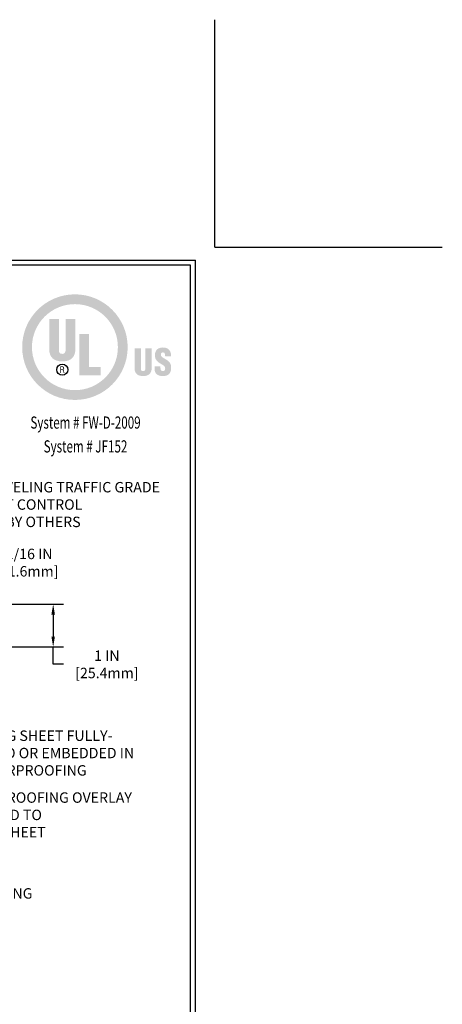
# Model space of a CAD drawing. Extents: x 3254 to 3981, y 1719 to 1977.
# Drawn here: x 3972 to 3981, y 1730 to 1751 of the extents above; entities that cross this region are included whole.
import ezdxf
from ezdxf.enums import TextEntityAlignment as Align

# ---------------------------------------------------------------- set-up
doc = ezdxf.new("R2010")
doc.units = 0
doc.header["$LTSCALE"] = 5
doc.header["$MEASUREMENT"] = 0
doc.layers.get('DEFPOINTS').update_dxf_attribs({"linetype": 'CONTINUOUS'})
doc.layers.add('DIMS', color=50, linetype='CONTINUOUS')
for name, color, linetype, lineweight in [('FOAM INSERT - H', 150, 'CONTINUOUS', 9), ('TBLOCK-T5', 111, 'CONTINUOUS', 30), ('TEXT - 4', 241, 'CONTINUOUS', 25)]:
    doc.layers.add(name, color=color, linetype=linetype, lineweight=lineweight)
doc.styles.add('ROMANC', font='ROMANC.shx', dxfattribs={"width": 0.7, "height": 3.2})
doc.styles.add('ROMANS', font='romans', dxfattribs={"width": 0.9})
doc.dimstyles.get("Standard").update_dxf_attribs({"dimtxt": 0.18, "dimasz": 0.18, "dimexe": 0.18, "dimexo": 0.0625, "dimgap": 0.09, "dimtad": 0, "dimtih": 1, "dimtoh": 1, "dimdec": 4, "dimzin": 0, "dimdsep": 46, "dimtxsty": 'Standard', "dimcen": 0.09, "dimadec": 0, "dimazin": 0, "dimtfac": 1, "dimtdec": 4, "dimtofl": 0, "dimtmove": 0, "dimatfit": 3, "dimfxl": 1, "dimtolj": 1, "dimtzin": 0, "dimarcsym": 0})
doc.dimstyles.new('STANDARD$0', dxfattribs={"dimtxt": 0.18, "dimasz": 0.18, "dimexe": 0.18, "dimexo": 0.0625, "dimgap": 0.09, "dimtad": 0, "dimtih": 1, "dimtoh": 1, "dimdec": 4, "dimzin": 0, "dimdsep": 46, "dimtxsty": 'Standard', "dimcen": 0.09, "dimadec": 0, "dimazin": 0, "dimtfac": 1, "dimtdec": 4, "dimtofl": 0, "dimtmove": 0, "dimatfit": 3, "dimfxl": 1, "dimtolj": 1, "dimtzin": 0, "dimarcsym": 0})

# ---------------------------------------------------------------- blocks, each defined once
blk = doc.blocks.new('*D14')
at = {"layer": 'DEFPOINTS', "color": 0, "transparency": 16777216}
for p in [(3967.506, 1738.643), (3967.506, 1738.58), (3970.724, 1738.58)]:
    blk.add_point(p, dxfattribs=at)
at = {"layer": 'DIMS', "color": 0, "lineweight": -2, "transparency": 16777216}
for p, q in [((3970.724, 1738.873), (3970.724, 1739.498)), ((3970.724, 1739.498), (3970.954, 1739.498)), ((3967.736, 1738.643), (3970.954, 1738.643)), ((3967.736, 1738.58), (3970.954, 1738.58)), ((3970.724, 1738.35), (3970.724, 1738.12))]:
    blk.add_line(p, q, dxfattribs=at)
at = {"layer": 'DIMS', "color": 0, "transparency": 16777216}
for points in [[(3970.685, 1738.873), (3970.762, 1738.873), (3970.724, 1738.643)], [(3970.685, 1738.35), (3970.762, 1738.35), (3970.724, 1738.58)]]:
    blk.add_solid(points, dxfattribs=at)
at = {"layer": 'DIMS', "color": 0, "transparency": 16777216, "insert": (3971.874, 1739.498), "char_height": 0.23, "attachment_point": 5}
blk.add_mtext('\\A1;1/16 IN\\P [1.6mm]', dxfattribs=at)
blk = doc.blocks.new('*D15')
at = {"layer": 'DEFPOINTS', "color": 0, "transparency": 16777216}
for p in [(3967.504, 1738.58), (3966.284, 1737.635), (3972.406, 1737.635)]:
    blk.add_point(p, dxfattribs=at)
at = {"layer": 'DIMS', "color": 0, "lineweight": -2, "transparency": 16777216}
for p, q in [((3967.734, 1738.58), (3972.636, 1738.58)), ((3972.406, 1738.35), (3972.406, 1737.865)), ((3966.514, 1737.635), (3972.636, 1737.635)), ((3972.406, 1737.25), (3972.406, 1737.635)), ((3972.636, 1737.25), (3972.406, 1737.25))]:
    blk.add_line(p, q, dxfattribs=at)
at = {"layer": 'DIMS', "color": 0, "transparency": 16777216}
for points in [[(3972.367, 1738.35), (3972.444, 1738.35), (3972.406, 1738.58)], [(3972.367, 1737.865), (3972.444, 1737.865), (3972.406, 1737.635)]]:
    blk.add_solid(points, dxfattribs=at)
at = {"layer": 'DIMS', "color": 0, "transparency": 16777216, "insert": (3973.594, 1737.25), "char_height": 0.23, "attachment_point": 5}
blk.add_mtext('\\A1;1 IN \\P[25.4mm]', dxfattribs=at)
blk = doc.blocks.new('UL LISTING - FW-D-2009')
at = {"layer": 'DIMS', "lineweight": 25}
h = blk.add_hatch(color=256, dxfattribs=at)
edge = h.paths.add_edge_path(flags=16)
edge.add_spline(control_points=[(-3.448, -3.515), (-2.864, -3.515), (-2.39, -3.041), (-2.39, -2.457), (-2.39, -1.872), (-2.864, -1.398), (-3.448, -1.398), (-4.033, -1.398), (-4.507, -1.872), (-4.507, -2.457), (-4.507, -3.041), (-4.033, -3.515), (-3.448, -3.515)], knot_values=[0, 0, 0, 0, 1, 1, 1, 2, 2, 2, 3, 3, 3, 4, 4, 4, 4], degree=3, periodic=0)
edge = h.paths.add_edge_path()
edge.add_spline(control_points=[(-3.448, -3.756), (-4.166, -3.756), (-4.748, -3.174), (-4.748, -2.457), (-4.748, -1.739), (-4.166, -1.157), (-3.448, -1.157), (-2.731, -1.157), (-2.149, -1.739), (-2.149, -2.457), (-2.149, -3.174), (-2.731, -3.756), (-3.448, -3.756)], knot_values=[0, 0, 0, 0, 1, 1, 1, 2, 2, 2, 3, 3, 3, 4, 4, 4, 4], degree=3, periodic=0)
h = blk.add_hatch(color=256, dxfattribs=at)
edge = h.paths.add_edge_path()
edge.add_spline(control_points=[(-4.082, -1.76), (-4.082, -1.76), (-3.843, -1.76), (-3.843, -1.76), (-3.843, -1.76), (-3.843, -2.532), (-3.843, -2.532), (-3.843, -2.581), (-3.828, -2.623), (-3.759, -2.623), (-3.697, -2.623), (-3.678, -2.569), (-3.678, -2.525), (-3.678, -2.525), (-3.678, -1.76), (-3.678, -1.76), (-3.678, -1.76), (-3.438, -1.76), (-3.438, -1.76), (-3.438, -1.76), (-3.438, -2.5), (-3.438, -2.5), (-3.438, -2.674), (-3.516, -2.807), (-3.761, -2.807), (-3.964, -2.807), (-4.082, -2.711), (-4.082, -2.5), (-4.082, -2.5), (-4.082, -1.76), (-4.082, -1.76)], knot_values=[0, 0, 0, 0, 1, 1, 1, 2, 2, 2, 3, 3, 3, 4, 4, 4, 5, 5, 5, 6, 6, 6, 7, 7, 7, 8, 8, 8, 9, 9, 9, 10, 10, 10, 10], degree=3, periodic=0)
blk.add_hatch(color=256, dxfattribs=at).paths.add_polyline_path([(-3.344, -3.154), (-3.344, -2.13), (-3.104, -2.13), (-3.104, -2.949), (-2.811, -2.949), (-2.811, -3.154)])
h = blk.add_hatch(color=256, dxfattribs=at)
edge = h.paths.add_edge_path()
edge.add_spline(control_points=[(-1.981, -2.482), (-1.981, -2.482), (-1.824, -2.482), (-1.824, -2.482), (-1.824, -2.482), (-1.824, -2.988), (-1.824, -2.988), (-1.824, -3.02), (-1.814, -3.048), (-1.769, -3.048), (-1.727, -3.048), (-1.715, -3.012), (-1.715, -2.984), (-1.715, -2.984), (-1.715, -2.482), (-1.715, -2.482), (-1.715, -2.482), (-1.558, -2.482), (-1.558, -2.482), (-1.558, -2.482), (-1.558, -2.968), (-1.558, -2.968), (-1.558, -3.081), (-1.609, -3.169), (-1.77, -3.169), (-1.903, -3.169), (-1.981, -3.105), (-1.981, -2.968), (-1.981, -2.968), (-1.981, -2.482), (-1.981, -2.482)], knot_values=[0, 0, 0, 0, 1, 1, 1, 2, 2, 2, 3, 3, 3, 4, 4, 4, 5, 5, 5, 6, 6, 6, 7, 7, 7, 8, 8, 8, 9, 9, 9, 10, 10, 10, 10], degree=3, periodic=0)
h = blk.add_hatch(color=256, dxfattribs=at)
edge = h.paths.add_edge_path()
edge.add_spline(control_points=[(-1.341, -2.928), (-1.341, -2.928), (-1.341, -2.976), (-1.341, -2.976), (-1.341, -3.014), (-1.328, -3.048), (-1.278, -3.048), (-1.241, -3.048), (-1.225, -3.015), (-1.225, -2.981), (-1.225, -2.925), (-1.271, -2.903), (-1.313, -2.878), (-1.361, -2.85), (-1.403, -2.825), (-1.432, -2.79), (-1.461, -2.756), (-1.478, -2.715), (-1.478, -2.656), (-1.478, -2.53), (-1.402, -2.465), (-1.28, -2.465), (-1.142, -2.465), (-1.072, -2.557), (-1.079, -2.683), (-1.079, -2.683), (-1.225, -2.683), (-1.225, -2.683), (-1.227, -2.644), (-1.225, -2.59), (-1.277, -2.586), (-1.309, -2.584), (-1.328, -2.601), (-1.332, -2.631), (-1.336, -2.671), (-1.315, -2.692), (-1.284, -2.713), (-1.225, -2.751), (-1.174, -2.774), (-1.137, -2.808), (-1.1, -2.842), (-1.078, -2.887), (-1.078, -2.969), (-1.078, -3.098), (-1.15, -3.17), (-1.281, -3.17), (-1.426, -3.17), (-1.487, -3.089), (-1.487, -3), (-1.487, -3), (-1.487, -2.928), (-1.487, -2.928), (-1.487, -2.928), (-1.341, -2.928), (-1.341, -2.928)], knot_values=[0, 0, 0, 0, 1, 1, 1, 2, 2, 2, 3, 3, 3, 4, 4, 4, 5, 5, 5, 6, 6, 6, 7, 7, 7, 8, 8, 8, 9, 9, 9, 10, 10, 10, 11, 11, 11, 12, 12, 12, 13, 13, 13, 14, 14, 14, 15, 15, 15, 16, 16, 16, 17, 17, 17, 18, 18, 18, 18], degree=3, periodic=0)
h = blk.add_hatch(color=256, dxfattribs=at)
edge = h.paths.add_edge_path(flags=16)
edge.add_spline(control_points=[(-3.79, -3.02), (-3.79, -3.02), (-3.759, -3.02), (-3.759, -3.02), (-3.739, -3.02), (-3.732, -3.034), (-3.732, -3.05), (-3.732, -3.06), (-3.73, -3.08), (-3.727, -3.09), (-3.727, -3.09), (-3.706, -3.09), (-3.706, -3.09), (-3.706, -3.09), (-3.706, -3.087), (-3.706, -3.087), (-3.71, -3.087), (-3.712, -3.08), (-3.712, -3.077), (-3.714, -3.065), (-3.715, -3.053), (-3.716, -3.041), (-3.718, -3.02), (-3.723, -3.014), (-3.744, -3.012), (-3.744, -3.012), (-3.744, -3.011), (-3.744, -3.011), (-3.725, -3.009), (-3.714, -2.995), (-3.713, -2.977), (-3.712, -2.94), (-3.733, -2.931), (-3.767, -2.931), (-3.767, -2.931), (-3.808, -2.931), (-3.808, -2.931), (-3.808, -2.931), (-3.808, -3.09), (-3.808, -3.09), (-3.808, -3.09), (-3.79, -3.09), (-3.79, -3.09), (-3.79, -3.09), (-3.79, -3.02), (-3.79, -3.02)], knot_values=[0, 0, 0, 0, 1, 1, 1, 2, 2, 2, 3, 3, 3, 4, 4, 4, 5, 5, 5, 6, 6, 6, 7, 7, 7, 8, 8, 8, 9, 9, 9, 10, 10, 10, 11, 11, 11, 12, 12, 12, 13, 13, 13, 14, 14, 14, 15, 15, 15, 15], degree=3, periodic=0)
edge = h.paths.add_edge_path()
edge.add_spline(control_points=[(-3.79, -2.947), (-3.79, -2.947), (-3.765, -2.947), (-3.765, -2.947), (-3.753, -2.947), (-3.732, -2.948), (-3.732, -2.975), (-3.731, -3.003), (-3.754, -3.004), (-3.762, -3.004), (-3.762, -3.004), (-3.79, -3.004), (-3.79, -3.004), (-3.79, -3.004), (-3.79, -2.947), (-3.79, -2.947)], knot_values=[0, 0, 0, 0, 1, 1, 1, 2, 2, 2, 3, 3, 3, 4, 4, 4, 5, 5, 5, 5], degree=3, periodic=0)
at = {"layer": 'DEFPOINTS'}
for q in [(0, 5.598), (5.598, 0)]:
    blk.add_line((0, 0), q, dxfattribs=at)
at = {"layer": 'DIMS', "lineweight": 25}
blk.add_circle((-3.76, -3.011), 0.138, dxfattribs=at)
at = {"layer": 'DIMS', "lineweight": 25, "style": 'ROMANC', "width": 0.7}
for s, p in [('System # FW-D-2009', (-3.187, -4.462)), ('System # JF152', (-3.187, -5.049))]:
    blk.add_text(s, height=0.3, dxfattribs=at).set_placement(p, align=Align.CENTER)

msp = doc.modelspace()

# ---------------------------------------------------------------- linework, layer by layer
at = {"layer": 'DEFPOINTS'}
for q in [(3975.98454, 1751.49867), (3981.01579, 1746.46742)]:
    msp.add_line((3975.98454, 1746.46742), q, dxfattribs=at)
at = {"layer": 'TBLOCK-T5'}
for p in [(3945.96954, 1746.17992), (3975.55329, 1723.92742)]:
    msp.add_line(p, (3975.55329, 1746.17992), dxfattribs=at)
msp.add_lwpolyline([(3975.44593, 1727.95672), (3975.44593, 1746.07256), (3946.0769, 1746.07256), (3946.0769, 1727.95672)], close=True, dxfattribs=at)

# ---------------------------------------------------------------- block references
at = {"layer": 'FOAM INSERT - H', "xscale": 0.8982142857142859, "yscale": 0.8982142857142859, "zscale": 0.8982142857142859}
msp.add_blockref('UL LISTING - FW-D-2009', (3975.98454, 1746.46742), dxfattribs=at)

# ---------------------------------------------------------------- texts
at = {"layer": 'TEXT - 4', "insert": (3970.19329, 1741.28026), "char_height": 0.23, "attachment_point": 1, "style": 'ROMANS'}
msp.add_mtext_dynamic_manual_height_columns('SELF LEVELING TRAFFIC GRADE\\PSEALANT CONTROL \\PJOINT - BY OTHERS', width=6.5646861, gutter_width=90, heights=[0], dxfattribs=at)
at = {"layer": 'TEXT - 4', "char_height": 0.23, "attachment_point": 1, "style": 'ROMANS'}
for s, insert in [('FP FLASHING SHEET FULLY-\\PADHERED TO OR EMBEDDED IN \\PDECK WATERPROOFING', (3969.66209, 1735.78755)), ('DECK WATERPROOFING OVERLAY\\PFULLY ADHERED TO \\PFP FLASHING SHEET', (3969.26903, 1734.42028)), ('CHEMICAL ANCHORING \\PSYSTEM', (3968.5428, 1732.30195))]:
    msp.add_mtext(s, dxfattribs=dict(at, insert=insert))

# ---------------------------------------------------------------- dimensions: what is measured, and where the dimension line sits
at = {"layer": 'DIMS'}
for base, p1, p2, text, dimstyle, override, picture, middle in [((3970.72383, 1738.5802), (3967.50602, 1738.6427), (3967.50602, 1738.5802), '<>\\P[]', 'Standard', {"dimtxt": 0.23, "dimasz": 0.23, "dimexe": 0.23, "dimexo": 0.23, "dimgap": 0.23, "dimlunit": 5, "dimpost": ' IN', "dimfrac": 2}, '*D14', (3971.87383, 1739.49828)), ((3972.40577, 1737.63532), (3967.50366, 1738.5802), (3966.28379, 1737.63532), '1 IN \\P[25.4mm]', 'STANDARD$0', {"dimtxt": 0.23, "dimasz": 0.23, "dimexe": 0.23, "dimexo": 0.23, "dimgap": 0.23, "dimlunit": 5, "dimpost": ' IN', "dimtmove": 1, "dimfrac": 2}, '*D15', (3972.68284, 1737.25035))]:
    dim = msp.add_linear_dim(base=base, p1=p1, p2=p2, angle=90, text=text, dimstyle=dimstyle, override=override, dxfattribs=at)
    dim.commit()
    dim.dimension.update_dxf_attribs({"geometry": picture, "text_midpoint": middle, "dimtype": 160})

doc.saveas('drawing.dxf')
